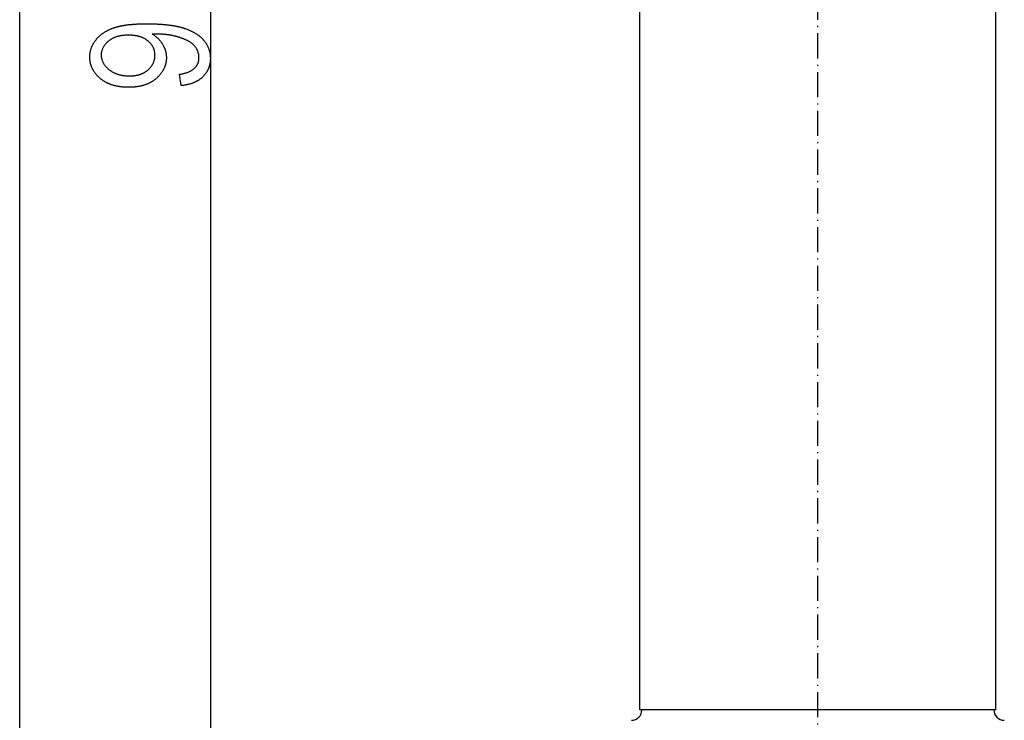
# Model space of a CAD drawing. Extents: x -1128 to 3180, y -771 to 1895.
# Drawn here: x -1071 to -601, y 606 to 941 of the extents above; entities that cross this region are included whole.
import ezdxf

# ---------------------------------------------------------------- set-up
doc = ezdxf.new("R2010")
doc.units = 0
doc.header["$MEASUREMENT"] = 0
doc.linetypes.add('DASHDOT', pattern=[18.5, 12, -3, 0.5, -3])
doc.layers.get('0').update_dxf_attribs({"linetype": 'CONTINUOUS'})

msp = doc.modelspace()

# ---------------------------------------------------------------- linework, layer by layer
at = {"color": 7}
for p, q in [((-1070.668945, -571.883728), (-1070.668945, 1444.252686)), ((-979.43335, 508.116394), (-979.43335, 1444.252686)), ((-774.71106, 611.184509), (-774.71106, 1201.18457)), ((-604.71106, 611.184509), (-604.71106, 1201.18457)), ((-604.71106, 611.184509), (-774.71106, 611.184509)), ((-763.427979, 611.184509), (-773.71106, 611.184509)), ((-605.71106, 611.184509), (-763.427979, 611.184509))]:
    msp.add_line(p, q, dxfattribs=at)
at = {"color": 7, "linetype": 'DASHDOT'}
msp.add_line((-689.71106, 552.184509), (-689.71106, 1260.18457), dxfattribs=at)
at = {"color": 7}
for points in [[(-993.655518, 909.186462), (-994.43335, 914.63092), (-994.063721, 914.687439), (-993.701599, 914.74823), (-993.346924, 914.813293), (-992.999756, 914.882629), (-992.659973, 914.956116), (-992.327759, 915.033875), (-992.00293, 915.115906), (-991.685547, 915.202087), (-991.375732, 915.292542), (-991.073303, 915.387268), (-990.778381, 915.486267), (-990.490906, 915.589417), (-990.210938, 915.696838), (-989.938354, 915.808533), (-989.67334, 915.9245), (-989.41571, 916.044617), (-989.165588, 916.169006), (-988.922913, 916.297668), (-988.687744, 916.430481), (-988.459961, 916.567566), (-988.239746, 916.708923), (-988.026917, 916.854553), (-987.821533, 917.004333), (-987.623718, 917.158386), (-987.43335, 917.316711), (-987.250366, 917.479187), (-987.074951, 917.645935), (-986.906921, 917.816956), (-986.746338, 917.992249), (-986.593323, 918.171814), (-986.447754, 918.35553), (-986.30957, 918.543518), (-986.178955, 918.735657), (-986.055725, 918.932068), (-985.939941, 919.132751), (-985.831665, 919.337708), (-985.730896, 919.546936), (-985.637573, 919.760315), (-985.551697, 919.977966), (-985.473267, 920.199768), (-985.402344, 920.425964), (-985.338867, 920.656311), (-985.282898, 920.89093), (-985.234375, 921.1297), (-985.193298, 921.372864), (-985.159668, 921.620178), (-985.133545, 921.871643), (-985.114868, 922.127502), (-985.103699, 922.387512), (-985.099976, 922.651794), (-985.10376, 922.90863), (-985.11499, 923.163391), (-985.133789, 923.416077), (-985.160034, 923.666809), (-985.193848, 923.915466), (-985.235229, 924.162048), (-985.284058, 924.406677), (-985.340332, 924.649109), (-985.404236, 924.889587), (-985.475586, 925.127991), (-985.554443, 925.364441), (-985.640869, 925.598816), (-985.734741, 925.830994), (-985.836182, 926.06134), (-985.945068, 926.28949), (-986.061523, 926.515686), (-986.185486, 926.739807), (-986.316956, 926.961853), (-986.455933, 927.181946), (-986.602417, 927.399841), (-986.75647, 927.615784), (-986.917969, 927.829651), (-987.086975, 928.041565), (-987.210205, 928.187805), (-987.339172, 928.332703), (-987.473755, 928.476257), (-987.614014, 928.618469), (-987.759949, 928.759216), (-987.91156, 928.898621), (-988.068848, 929.036804), (-988.23175, 929.173523), (-988.400391, 929.308899), (-988.574646, 929.44281), (-988.754639, 929.5755), (-988.940186, 929.706726), (-989.13147, 929.836731), (-989.328491, 929.965271), (-989.531128, 930.092468), (-989.73938, 930.218323), (-989.953369, 930.342712), (-990.172974, 930.465881), (-990.398315, 930.587585), (-990.629272, 930.707947), (-990.865845, 930.826965), (-991.108154, 930.944641), (-991.356201, 931.060974), (-991.609802, 931.175964), (-991.869141, 931.28949), (-992.134094, 931.401672), (-992.404785, 931.512512), (-992.681091, 931.622009), (-992.963074, 931.730164), (-993.250732, 931.836975), (-993.544067, 931.942322), (-993.843079, 932.046448), (-994.147705, 932.149109), (-994.359863, 932.218567), (-994.573486, 932.286438), (-994.788574, 932.352966), (-995.005127, 932.417908), (-995.223145, 932.481506), (-995.442627, 932.54364), (-995.663635, 932.604309), (-995.886108, 932.663391), (-996.109985, 932.72113), (-996.335388, 932.777405), (-996.562256, 932.832214), (-996.790588, 932.885559), (-997.020386, 932.937439), (-997.251709, 932.987854), (-997.484375, 933.036804), (-997.718628, 933.08429), (-997.954346, 933.13031), (-998.191467, 933.174866), (-998.430115, 933.217957), (-998.670227, 933.259583), (-998.911804, 933.299744), (-999.154846, 933.33844), (-999.399353, 933.375671), (-999.645386, 933.41156), (-999.892822, 933.445862), (-1000.141724, 933.478699), (-1000.392151, 933.510193), (-1000.644043, 933.5401), (-1000.897339, 933.568542), (-1001.152222, 933.595642), (-1001.408447, 933.621155), (-1001.66626, 933.645325), (-1001.925476, 933.667908), (-1002.186157, 933.689148), (-1002.448364, 933.708923), (-1002.712036, 933.727112), (-1002.977173, 933.743958), (-1003.243774, 933.759338), (-1003.51178, 933.773132), (-1003.781372, 933.785583), (-1004.052368, 933.79657), (-1004.324829, 933.806091), (-1004.598755, 933.814026), (-1004.874146, 933.820618), (-1005.151123, 933.825745), (-1005.429443, 933.829407), (-1005.70929, 933.831604), (-1005.990601, 933.832336), (-1007.412476, 933.832336), (-1007.191895, 933.7005), (-1006.974609, 933.565491), (-1006.76062, 933.427307), (-1006.549866, 933.285828), (-1006.342407, 933.141174), (-1006.138306, 932.993347), (-1005.937439, 932.842224), (-1005.739868, 932.688049), (-1005.545532, 932.530579), (-1005.354553, 932.369812), (-1005.16687, 932.205872), (-1004.982422, 932.038879), (-1004.80127, 931.868469), (-1004.623413, 931.695007), (-1004.448853, 931.51825), (-1004.277588, 931.338318), (-1004.109558, 931.15509), (-1003.944824, 930.968811), (-1003.783447, 930.779236), (-1003.625244, 930.586365), (-1003.470459, 930.390442), (-1003.318848, 930.191223), (-1003.170532, 929.988831), (-1003.025574, 929.783264), (-1002.883911, 929.574402), (-1002.745483, 929.362366), (-1002.610352, 929.147156), (-1002.478455, 928.92865), (-1002.345947, 928.700256), (-1002.218384, 928.471497), (-1002.095825, 928.242493), (-1001.978333, 928.013), (-1001.865845, 927.783264), (-1001.758301, 927.553162), (-1001.655762, 927.322693), (-1001.558228, 927.091858), (-1001.465698, 926.860657), (-1001.378174, 926.629089), (-1001.295654, 926.397278), (-1001.21814, 926.164978), (-1001.14563, 925.932434), (-1001.078125, 925.699524), (-1001.015625, 925.466248), (-1000.95813, 925.232605), (-1000.90564, 924.998596), (-1000.858093, 924.764343), (-1000.815552, 924.529602), (-1000.778076, 924.294617), (-1000.745605, 924.059265), (-1000.718018, 923.823547), (-1000.695557, 923.587463), (-1000.67804, 923.351013), (-1000.665527, 923.114197), (-1000.658081, 922.877014), (-1000.655518, 922.639587), (-1000.657959, 922.382141), (-1000.665039, 922.126404), (-1000.677002, 921.872131), (-1000.693604, 921.619568), (-1000.715027, 921.368469), (-1000.741211, 921.118958), (-1000.772156, 920.871033), (-1000.807861, 920.624695), (-1000.848267, 920.379944), (-1000.893494, 920.13678), (-1000.943481, 919.895081), (-1000.998169, 919.65509), (-1001.057678, 919.416687), (-1001.121948, 919.179749), (-1001.190918, 918.944519), (-1001.264709, 918.710754), (-1001.343262, 918.478699), (-1001.426514, 918.248108), (-1001.514526, 918.019104), (-1001.607361, 917.791687), (-1001.704956, 917.565857), (-1001.807251, 917.341614), (-1001.914307, 917.118958), (-1002.026123, 916.897888), (-1002.142761, 916.678406), (-1002.26416, 916.46051), (-1002.390259, 916.24408), (-1002.521118, 916.029358), (-1002.656738, 915.816101), (-1002.797119, 915.604553), (-1002.942261, 915.39447), (-1003.092163, 915.186096), (-1003.246826, 914.979187), (-1003.406311, 914.773865), (-1003.570496, 914.570129), (-1003.739441, 914.367981), (-1003.913147, 914.167419), (-1004.091614, 913.968445), (-1004.274841, 913.771057), (-1004.46283, 913.575134), (-1004.655518, 913.38092), (-1004.853027, 913.188293), (-1005.055298, 912.997131), (-1005.262329, 912.807678), (-1005.474121, 912.61969), (-1005.647339, 912.470642), (-1005.822815, 912.32428), (-1006.000549, 912.180603), (-1006.180542, 912.039612), (-1006.362793, 911.901306), (-1006.547363, 911.765686), (-1006.734131, 911.632751), (-1006.923157, 911.502502), (-1007.114441, 911.374939), (-1007.307983, 911.250061), (-1007.503784, 911.127869), (-1007.701904, 911.008362), (-1007.902222, 910.891541), (-1008.104858, 910.777405), (-1008.309692, 910.665955), (-1008.516785, 910.55719), (-1008.726135, 910.451111), (-1008.937744, 910.347717), (-1009.151672, 910.247009), (-1009.367798, 910.148987), (-1009.586182, 910.05365), (-1009.806885, 909.960999), (-1010.029785, 909.871033), (-1010.255005, 909.783752), (-1010.482422, 909.699158), (-1010.712158, 909.617249), (-1010.944092, 909.538025), (-1011.178345, 909.461487), (-1011.414795, 909.387634), (-1011.653564, 909.316467), (-1011.894531, 909.247986), (-1012.137817, 909.18219), (-1012.383301, 909.11908), (-1012.631104, 909.058655), (-1012.881104, 909.000916), (-1013.133423, 908.945862), (-1013.388, 908.893494), (-1013.644775, 908.843811), (-1013.90387, 908.796814), (-1014.165222, 908.752502), (-1014.428833, 908.710876), (-1014.694702, 908.671936), (-1014.962769, 908.635681), (-1015.233154, 908.602112), (-1015.505737, 908.571228), (-1015.78064, 908.54303), (-1016.0578, 908.517517), (-1016.337219, 908.49469), (-1016.618896, 908.474548), (-1016.902832, 908.457092), (-1017.188965, 908.442322), (-1017.477417, 908.430237), (-1017.768127, 908.420837), (-1018.061096, 908.414124), (-1018.356323, 908.410095), (-1018.653809, 908.408752), (-1018.955017, 908.410095), (-1019.253967, 908.414001), (-1019.550659, 908.420471), (-1019.845154, 908.429626), (-1020.13739, 908.441345), (-1020.427368, 908.455627), (-1020.715088, 908.472595), (-1021.00061, 908.492126), (-1021.283813, 908.514343), (-1021.564819, 908.539124), (-1021.843628, 908.566467), (-1022.120117, 908.596497), (-1022.394409, 908.629089), (-1022.666382, 908.664246), (-1022.936279, 908.702087), (-1023.203735, 908.742493), (-1023.469116, 908.785461), (-1023.732056, 908.831116), (-1023.99292, 908.879333), (-1024.251465, 908.930115), (-1024.507813, 908.983582), (-1024.761841, 909.039612), (-1025.013672, 909.098328), (-1025.263306, 909.159607), (-1025.51062, 909.22345), (-1025.755737, 909.289978), (-1025.998535, 909.35907), (-1026.239258, 909.430725), (-1026.477539, 909.505066), (-1026.713745, 909.58197), (-1026.94751, 909.661438), (-1027.179199, 909.743591), (-1027.408569, 909.828308), (-1027.635742, 909.91571), (-1027.860596, 910.005554), (-1028.083252, 910.098206), (-1028.303711, 910.193298), (-1028.521851, 910.291077), (-1028.737793, 910.391418), (-1028.951416, 910.494446), (-1029.162842, 910.600037), (-1029.37207, 910.708191), (-1029.578979, 910.819031), (-1029.783691, 910.932434), (-1029.986206, 911.048401), (-1030.186401, 911.167053), (-1030.384399, 911.288269), (-1030.580078, 911.41217), (-1030.77356, 911.538513), (-1030.964844, 911.667664), (-1031.153809, 911.799255), (-1031.340576, 911.933533), (-1031.525024, 912.070374), (-1031.707275, 912.2099), (-1031.887329, 912.35199), (-1032.065063, 912.496643), (-1032.240601, 912.643982), (-1032.454346, 912.829041), (-1032.663452, 913.015686), (-1032.867798, 913.204163), (-1033.067505, 913.394348), (-1033.262451, 913.586243), (-1033.452759, 913.779968), (-1033.638306, 913.975281), (-1033.819092, 914.172424), (-1033.995361, 914.371277), (-1034.166748, 914.571838), (-1034.333618, 914.774109), (-1034.495605, 914.978088), (-1034.653076, 915.183899), (-1034.805786, 915.391418), (-1034.953735, 915.600525), (-1035.097046, 915.811462), (-1035.235596, 916.024109), (-1035.369507, 916.238586), (-1035.498657, 916.454651), (-1035.623169, 916.672546), (-1035.74292, 916.892151), (-1035.858032, 917.113464), (-1035.968506, 917.336487), (-1036.074219, 917.561218), (-1036.175171, 917.787659), (-1036.271484, 918.01593), (-1036.363159, 918.245911), (-1036.450073, 918.4776), (-1036.532227, 918.710999), (-1036.609741, 918.946106), (-1036.682617, 919.182922), (-1036.750732, 919.42157), (-1036.814087, 919.661926), (-1036.872803, 919.903992), (-1036.92688, 920.147766), (-1036.976196, 920.39325), (-1037.020874, 920.640442), (-1037.060791, 920.889465), (-1037.095947, 921.140198), (-1037.126587, 921.392517), (-1037.152344, 921.646667), (-1037.173462, 921.902649), (-1037.189941, 922.160217), (-1037.20166, 922.419495), (-1037.20874, 922.680603), (-1037.21106, 922.94342), (-1037.20874, 923.188049), (-1037.201782, 923.431824), (-1037.190186, 923.674744), (-1037.17395, 923.916565), (-1037.153076, 924.157532), (-1037.127563, 924.397644), (-1037.09729, 924.63678), (-1037.0625, 924.875061), (-1037.023071, 925.112244), (-1036.979004, 925.348694), (-1036.930176, 925.584167), (-1036.876831, 925.818665), (-1036.818726, 926.052307), (-1036.756104, 926.284973), (-1036.688721, 926.516663), (-1036.616821, 926.747498), (-1036.540161, 926.977478), (-1036.458984, 927.206482), (-1036.373047, 927.434509), (-1036.282471, 927.661682), (-1036.187378, 927.887878), (-1036.087524, 928.11322), (-1035.983032, 928.337585), (-1035.873901, 928.561096), (-1035.760254, 928.78363), (-1035.641846, 929.005188), (-1035.518799, 929.225891), (-1035.391113, 929.445618), (-1035.258789, 929.66449), (-1035.121826, 929.882385), (-1034.980225, 930.099426), (-1034.833984, 930.315491), (-1034.683105, 930.530701), (-1034.527466, 930.744934), (-1034.36731, 930.958191), (-1034.227051, 931.138855), (-1034.083496, 931.317566), (-1033.936768, 931.494202), (-1033.786865, 931.668884), (-1033.633667, 931.841492), (-1033.477417, 932.012146), (-1033.317871, 932.180725), (-1033.155151, 932.347229), (-1032.989136, 932.51178), (-1032.820068, 932.674377), (-1032.647705, 932.8349), (-1032.472168, 932.993347), (-1032.293335, 933.149841), (-1032.11145, 933.304382), (-1031.92627, 933.456726), (-1031.737915, 933.607239), (-1031.546265, 933.755676), (-1031.351563, 933.902039), (-1031.153564, 934.046448), (-1030.952393, 934.188782), (-1030.748047, 934.329163), (-1030.540527, 934.467468), (-1030.329712, 934.603821), (-1030.115723, 934.738098), (-1029.89856, 934.870422), (-1029.678101, 935.000671), (-1029.45459, 935.128845), (-1029.227783, 935.255066), (-1028.997803, 935.379333), (-1028.764526, 935.501526), (-1028.528198, 935.621765), (-1028.288574, 935.739929), (-1028.045776, 935.856018), (-1027.799683, 935.970154), (-1027.550537, 936.082214), (-1027.298096, 936.192322), (-1027.04248, 936.300476), (-1026.783691, 936.406555), (-1026.521606, 936.510559), (-1026.25647, 936.61261), (-1025.988037, 936.712585), (-1025.816528, 936.774597), (-1025.6427, 936.83551), (-1025.466553, 936.895569), (-1025.288208, 936.954651), (-1025.107422, 937.012756), (-1024.924316, 937.070007), (-1024.739014, 937.12616), (-1024.55127, 937.181335), (-1024.361328, 937.235657), (-1024.168945, 937.289001), (-1023.974365, 937.34137), (-1023.777344, 937.392761), (-1023.578125, 937.443176), (-1023.376587, 937.492615), (-1023.172607, 937.541199), (-1022.966431, 937.588684), (-1022.757935, 937.635315), (-1022.546997, 937.680969), (-1022.333862, 937.725647), (-1022.118408, 937.769348), (-1021.900635, 937.812073), (-1021.680542, 937.853821), (-1021.458008, 937.894714), (-1021.233276, 937.934509), (-1021.006226, 937.97345), (-1020.776855, 938.011414), (-1020.545166, 938.048401), (-1020.311218, 938.084412), (-1020.07489, 938.119446), (-1019.836304, 938.153625), (-1019.595337, 938.186707), (-1019.352051, 938.218933), (-1019.106445, 938.250183), (-1018.858582, 938.280457), (-1018.608398, 938.309753), (-1018.355835, 938.338074), (-1018.100952, 938.365417), (-1017.843872, 938.391785), (-1017.584351, 938.417297), (-1017.322571, 938.441833), (-1017.058472, 938.465271), (-1016.792053, 938.487854), (-1016.523315, 938.509583), (-1016.252258, 938.530212), (-1015.978882, 938.549866), (-1015.703247, 938.568542), (-1015.425232, 938.586365), (-1015.144897, 938.60321), (-1014.862305, 938.61908), (-1014.577332, 938.633972), (-1014.290039, 938.647888), (-1014.000488, 938.660828), (-1013.708618, 938.672791), (-1013.414429, 938.683899), (-1013.11792, 938.694031), (-1012.819092, 938.703064), (-1012.517944, 938.711243), (-1012.214478, 938.718445), (-1011.908691, 938.72467), (-1011.600586, 938.730042), (-1011.290161, 938.734314), (-1010.977417, 938.737732), (-1010.662354, 938.740051), (-1010.344971, 938.741516), (-1010.02533, 938.742004), (-1009.708374, 938.741638), (-1009.393311, 938.740417), (-1009.0802, 938.738342), (-1008.769043, 938.735413), (-1008.459839, 938.73175), (-1008.152527, 938.727234), (-1007.847168, 938.721863), (-1007.543823, 938.715637), (-1007.242371, 938.708679), (-1006.942871, 938.700867), (-1006.645386, 938.6922), (-1006.349731, 938.682678), (-1006.056091, 938.672424), (-1005.764404, 938.661316), (-1005.474609, 938.649353), (-1005.186768, 938.636658), (-1004.90094, 938.623108), (-1004.617004, 938.608582), (-1004.335022, 938.593445), (-1004.054993, 938.577332), (-1003.776855, 938.560486), (-1003.500732, 938.542786), (-1003.226563, 938.524231), (-1002.954285, 938.504944), (-1002.68396, 938.484802), (-1002.415649, 938.463806), (-1002.14917, 938.441956), (-1001.884705, 938.41925), (-1001.622192, 938.395813), (-1001.361572, 938.371521), (-1001.102966, 938.346497), (-1000.846252, 938.320496), (-1000.591553, 938.293762), (-1000.338745, 938.266174), (-1000.087891, 938.237732), (-999.838928, 938.208557), (-999.59198, 938.178528), (-999.346924, 938.147644), (-999.103882, 938.115906), (-998.862732, 938.083435), (-998.623535, 938.05011), (-998.386353, 938.01593), (-998.151001, 937.980896), (-997.917664, 937.945129), (-997.686279, 937.908508), (-997.456787, 937.871033), (-997.229248, 937.832703), (-997.003723, 937.79364), (-996.78009, 937.753723), (-996.558411, 937.712952), (-996.338684, 937.671448), (-996.12085, 937.628967), (-995.905029, 937.585754), (-995.691162, 937.541687), (-995.479187, 937.496887), (-995.269165, 937.451233), (-995.061157, 937.404724), (-994.85498, 937.357361), (-994.650818, 937.309143), (-994.448608, 937.260193), (-994.248291, 937.210388), (-994.049988, 937.159729), (-993.853577, 937.108337), (-993.65918, 937.056091), (-993.466675, 937.002991), (-993.276123, 936.949036), (-993.087524, 936.894226), (-992.900818, 936.838684), (-992.716064, 936.782288), (-992.533325, 936.725159), (-992.352478, 936.667053), (-992.173584, 936.608215), (-991.996704, 936.548523), (-991.712891, 936.450256), (-991.432617, 936.350525), (-991.155701, 936.249207), (-990.882202, 936.146301), (-990.612183, 936.041931), (-990.34552, 935.935974), (-990.082275, 935.828552), (-989.82251, 935.719666), (-989.566162, 935.60907), (-989.313171, 935.497131), (-989.063599, 935.383484), (-988.817505, 935.268372), (-988.574829, 935.151794), (-988.335571, 935.03363), (-988.099731, 934.914001), (-987.867249, 934.792786), (-987.638245, 934.669983), (-987.412659, 934.545715), (-987.190491, 934.419983), (-986.971741, 934.292542), (-986.756409, 934.163757), (-986.544495, 934.033386), (-986.335999, 933.901428), (-986.130981, 933.768005), (-985.929321, 933.632996), (-985.731079, 933.496399), (-985.536255, 933.358459), (-985.344849, 933.218811), (-985.156921, 933.077698), (-984.972412, 932.93512), (-984.79126, 932.790955), (-984.613525, 932.645203), (-984.43927, 932.497986), (-984.268433, 932.349182), (-984.100952, 932.198914), (-983.937012, 932.047058), (-983.776367, 931.893738), (-983.619202, 931.738831), (-983.465454, 931.582458), (-983.315063, 931.4245), (-983.168213, 931.265076), (-983.024658, 931.104065), (-982.884644, 930.941589), (-982.747986, 930.777527), (-982.614746, 930.611877), (-982.452637, 930.403259), (-982.295044, 930.193176), (-982.14209, 929.98175), (-981.993652, 929.76886), (-981.849854, 929.554504), (-981.710571, 929.338928), (-981.575806, 929.121765), (-981.445679, 928.903259), (-981.320068, 928.683411), (-981.199097, 928.462097), (-981.082642, 928.239319), (-980.970703, 928.015198), (-980.863403, 927.789734), (-980.760681, 927.562805), (-980.662476, 927.334412), (-980.568848, 927.104675), (-980.479858, 926.873474), (-980.395386, 926.64093), (-980.31543, 926.407043), (-980.240112, 926.17157), (-980.169312, 925.934875), (-980.103088, 925.696594), (-980.041443, 925.457092), (-979.984375, 925.216003), (-979.931824, 924.973694), (-979.883911, 924.729797), (-979.840454, 924.484558), (-979.801636, 924.237976), (-979.767456, 923.989929), (-979.737793, 923.74054), (-979.712646, 923.489685), (-979.692078, 923.237366), (-979.676086, 922.983704), (-979.664673, 922.728699), (-979.657837, 922.472229), (-979.655518, 922.214294), (-979.657898, 921.945618), (-979.665039, 921.679138), (-979.676819, 921.414978), (-979.693359, 921.153015), (-979.714661, 920.893372), (-979.740723, 920.636047), (-979.771423, 920.38092), (-979.806885, 920.128113), (-979.847107, 919.877502), (-979.89209, 919.629211), (-979.941711, 919.383118), (-979.996094, 919.139465), (-980.055237, 918.897888), (-980.119141, 918.658752), (-980.187683, 918.421692), (-980.260986, 918.187073), (-980.33905, 917.954651), (-980.421814, 917.724548), (-980.509338, 917.496643), (-980.601563, 917.271057), (-980.698486, 917.047668), (-980.800232, 916.826599), (-980.906616, 916.607849), (-981.017822, 916.391296), (-981.133667, 916.177063), (-981.254272, 915.965027), (-981.379639, 915.75531), (-981.509766, 915.547913), (-981.644531, 915.342712), (-981.784058, 915.139832), (-981.928345, 914.939148), (-982.077393, 914.740784), (-982.231079, 914.544617), (-982.389526, 914.350891), (-982.552734, 914.159241), (-982.720642, 913.970032), (-982.893311, 913.782898), (-983.070679, 913.598206), (-983.252808, 913.41571), (-983.414246, 913.259949), (-983.578857, 913.106995), (-983.746704, 912.956848), (-983.917603, 912.809509), (-984.091797, 912.664978), (-984.269043, 912.523254), (-984.449585, 912.384338), (-984.633179, 912.248108), (-984.819946, 912.114807), (-985.01001, 911.984314), (-985.203125, 911.856628), (-985.399414, 911.73175), (-985.598877, 911.60968), (-985.801575, 911.490417), (-986.007385, 911.373962), (-986.216431, 911.260315), (-986.428589, 911.149597), (-986.643921, 911.041565), (-986.862366, 910.93634), (-987.084045, 910.833923), (-987.308838, 910.734314), (-987.536865, 910.637512), (-987.768066, 910.543518), (-988.00238, 910.452332), (-988.239868, 910.363953), (-988.480591, 910.278381), (-988.724426, 910.195618), (-988.971436, 910.115662), (-989.221619, 910.038635), (-989.474976, 909.964294), (-989.731506, 909.892761), (-989.991211, 909.824036), (-990.254028, 909.758118), (-990.520081, 909.695007), (-990.789307, 909.634827), (-991.061646, 909.577332), (-991.337158, 909.522644), (-991.615906, 909.470764), (-991.897766, 909.421692), (-992.1828, 909.375549), (-992.471008, 909.332092), (-992.76239, 909.291443), (-993.056946, 909.253601), (-993.354675, 909.218689)], [(-1018.799683, 933.297546), (-1019.100037, 933.295715), (-1019.397217, 933.290344), (-1019.691162, 933.281433), (-1019.981873, 933.26886), (-1020.269409, 933.252747), (-1020.55365, 933.232971), (-1020.834717, 933.209656), (-1021.112549, 933.1828), (-1021.387207, 933.152405), (-1021.658569, 933.118347), (-1021.926758, 933.080627), (-1022.191772, 933.039368), (-1022.453491, 932.994568), (-1022.712036, 932.946228), (-1022.967285, 932.894226), (-1023.21936, 932.838684), (-1023.468262, 932.77948), (-1023.713867, 932.716736), (-1023.956299, 932.650452), (-1024.195435, 932.580505), (-1024.431519, 932.507019), (-1024.664185, 932.429993), (-1024.893799, 932.349304), (-1025.120117, 932.265076), (-1025.34314, 932.177185), (-1025.562988, 932.085754), (-1025.779663, 931.990784), (-1025.993164, 931.892151), (-1026.203369, 931.789978), (-1026.410278, 931.684265), (-1026.614136, 931.57489), (-1026.814697, 931.461975), (-1027.011963, 931.34552), (-1027.206055, 931.225403), (-1027.396973, 931.101746), (-1027.584595, 930.974426), (-1027.769043, 930.843567), (-1027.950317, 930.709167), (-1028.128296, 930.571106), (-1028.303101, 930.429504), (-1028.530151, 930.237366), (-1028.749512, 930.043274), (-1028.961182, 929.847351), (-1029.165161, 929.649597), (-1029.36145, 929.44989), (-1029.550049, 929.24823), (-1029.730835, 929.044739), (-1029.904053, 928.839417), (-1030.069458, 928.632141), (-1030.227295, 928.422913), (-1030.377441, 928.211853), (-1030.519775, 927.998962), (-1030.654419, 927.784119), (-1030.781494, 927.567444), (-1030.900757, 927.348816), (-1031.012329, 927.128235), (-1031.116211, 926.905945), (-1031.212524, 926.68158), (-1031.301025, 926.455383), (-1031.381836, 926.227356), (-1031.454956, 925.997375), (-1031.520386, 925.765564), (-1031.578125, 925.531799), (-1031.628052, 925.296204), (-1031.67041, 925.058655), (-1031.705078, 924.819275), (-1031.732056, 924.577942), (-1031.751221, 924.334778), (-1031.762817, 924.089661), (-1031.766602, 923.842712), (-1031.763062, 923.600525), (-1031.752197, 923.359924), (-1031.734131, 923.120911), (-1031.708862, 922.883606), (-1031.676392, 922.647888), (-1031.636719, 922.413879), (-1031.589844, 922.181458), (-1031.535767, 921.950623), (-1031.474365, 921.721497), (-1031.405884, 921.49408), (-1031.330078, 921.268127), (-1031.24707, 921.044006), (-1031.15686, 920.82135), (-1031.059448, 920.600403), (-1030.954834, 920.381165), (-1030.843018, 920.163391), (-1030.723999, 919.947449), (-1030.597656, 919.732971), (-1030.464233, 919.520325), (-1030.323486, 919.309143), (-1030.175537, 919.09967), (-1030.020508, 918.891785), (-1029.858154, 918.685608), (-1029.688477, 918.481018), (-1029.511719, 918.278137), (-1029.327759, 918.076843), (-1029.136597, 917.877136), (-1028.93811, 917.679138), (-1028.732422, 917.482849), (-1028.519653, 917.288025), (-1028.299561, 917.09491), (-1028.072266, 916.903503), (-1027.894897, 916.759949), (-1027.714844, 916.619934), (-1027.53186, 916.483337), (-1027.346191, 916.350159), (-1027.157593, 916.22052), (-1026.966309, 916.094299), (-1026.772217, 915.971497), (-1026.575317, 915.852112), (-1026.37561, 915.736267), (-1026.173096, 915.623962), (-1025.967773, 915.514954), (-1025.759766, 915.409485), (-1025.548828, 915.307434), (-1025.335205, 915.208923), (-1025.118652, 915.113831), (-1024.899414, 915.022156), (-1024.677368, 914.933899), (-1024.452393, 914.849182), (-1024.224731, 914.768005), (-1023.994263, 914.690125), (-1023.760986, 914.615784), (-1023.524902, 914.544861), (-1023.286133, 914.477478), (-1023.044434, 914.413513), (-1022.799927, 914.352966), (-1022.552734, 914.295837), (-1022.302734, 914.242249), (-1022.049805, 914.192078), (-1021.794189, 914.145447), (-1021.535767, 914.102234), (-1021.274536, 914.062439), (-1021.010498, 914.026184), (-1020.743652, 913.993225), (-1020.473999, 913.963928), (-1020.201599, 913.937927), (-1019.926392, 913.915466), (-1019.648315, 913.896423), (-1019.367554, 913.88092), (-1019.083923, 913.868713), (-1018.797485, 913.860168), (-1018.508301, 913.854919), (-1018.216309, 913.85321), (-1017.926208, 913.855164), (-1017.639221, 913.861267), (-1017.355347, 913.871277), (-1017.074585, 913.885437), (-1016.796997, 913.903503), (-1016.522522, 913.925598), (-1016.251099, 913.951721), (-1015.98291, 913.981995), (-1015.717773, 914.016174), (-1015.45575, 914.054382), (-1015.196899, 914.096619), (-1014.941162, 914.142883), (-1014.688477, 914.193176), (-1014.438965, 914.247498), (-1014.192566, 914.305725), (-1013.949341, 914.368103), (-1013.709167, 914.434509), (-1013.472168, 914.504944), (-1013.23822, 914.579285), (-1013.007446, 914.657776), (-1012.779785, 914.740173), (-1012.555237, 914.826721), (-1012.333862, 914.917175), (-1012.11554, 915.01178), (-1011.900391, 915.110291), (-1011.688354, 915.212952), (-1011.47937, 915.319519), (-1011.27356, 915.430115), (-1011.070923, 915.544739), (-1010.871338, 915.663391), (-1010.674927, 915.786194), (-1010.481567, 915.912903), (-1010.291382, 916.04364), (-1010.10437, 916.178406), (-1009.92041, 916.3172), (-1009.739624, 916.4599), (-1009.56189, 916.60675), (-1009.387329, 916.757629), (-1009.178589, 916.946228), (-1008.976807, 917.137268), (-1008.78186, 917.330627), (-1008.593689, 917.526428), (-1008.412354, 917.72467), (-1008.237915, 917.925232), (-1008.070313, 918.128235), (-1007.909546, 918.333679), (-1007.755615, 918.541443), (-1007.608521, 918.751648), (-1007.468262, 918.964294), (-1007.334839, 919.17926), (-1007.208252, 919.39679), (-1007.088562, 919.616516), (-1006.975708, 919.838806), (-1006.869629, 920.063416), (-1006.770447, 920.290466), (-1006.678101, 920.519836), (-1006.592529, 920.75177), (-1006.513916, 920.986023), (-1006.442017, 921.222595), (-1006.377075, 921.461731), (-1006.318909, 921.703186), (-1006.267578, 921.94696), (-1006.223145, 922.193298), (-1006.185486, 922.441956), (-1006.154663, 922.692932), (-1006.130737, 922.946472), (-1006.113647, 923.202332), (-1006.103394, 923.460632), (-1006.099976, 923.721252), (-1006.103394, 923.978699), (-1006.11377, 924.233582), (-1006.130981, 924.485901), (-1006.155151, 924.735779), (-1006.186157, 924.982971), (-1006.223999, 925.227722), (-1006.268799, 925.469788), (-1006.320557, 925.709412), (-1006.37915, 925.94635), (-1006.44458, 926.180847), (-1006.516968, 926.412781), (-1006.596191, 926.642151), (-1006.682373, 926.868958), (-1006.775391, 927.093201), (-1006.875366, 927.31488), (-1006.982178, 927.533997), (-1007.095886, 927.750549), (-1007.216492, 927.964661), (-1007.343994, 928.176086), (-1007.478394, 928.385071), (-1007.61969, 928.59137), (-1007.767822, 928.795227), (-1007.922974, 928.996521), (-1008.0849, 929.195129), (-1008.253784, 929.391296), (-1008.429504, 929.5849), (-1008.612183, 929.77594), (-1008.801636, 929.964417), (-1008.998108, 930.15033), (-1009.201416, 930.333801), (-1009.411621, 930.514587), (-1009.578918, 930.652039), (-1009.749695, 930.78595), (-1009.92395, 930.916321), (-1010.101563, 931.043396), (-1010.282715, 931.166809), (-1010.467285, 931.286804), (-1010.655396, 931.403381), (-1010.846863, 931.516418), (-1011.04187, 931.626038), (-1011.240234, 931.732117), (-1011.442139, 931.834778), (-1011.647461, 931.933899), (-1011.856201, 932.029602), (-1012.068481, 932.121765), (-1012.28418, 932.21051), (-1012.503296, 932.295715), (-1012.725891, 932.37738), (-1012.951965, 932.45575), (-1013.181519, 932.530457), (-1013.414429, 932.601868), (-1013.650879, 932.669617), (-1013.890747, 932.733948), (-1014.134094, 932.794861), (-1014.380859, 932.852234), (-1014.631165, 932.906189), (-1014.884888, 932.956604), (-1015.142029, 933.003601), (-1015.402649, 933.047058), (-1015.666748, 933.087097), (-1015.934265, 933.123596), (-1016.2052, 933.156677), (-1016.479675, 933.186218), (-1016.757568, 933.212341), (-1017.03894, 933.234924), (-1017.32373, 933.254089), (-1017.612061, 933.269714), (-1017.903748, 933.281921), (-1018.198914, 933.290588), (-1018.497559, 933.295837)]]:
    msp.add_lwpolyline(points, close=True, dxfattribs=at)
for centre, radius, start, end in [((-778.71106, 611.184509), 4.999988, 270.093052, 0.000079), ((-600.71106, 611.184509), 5, 179.999995, 269.999997)]:
    msp.add_arc(centre, radius, start, end, dxfattribs=at)

doc.saveas('drawing.dxf')
